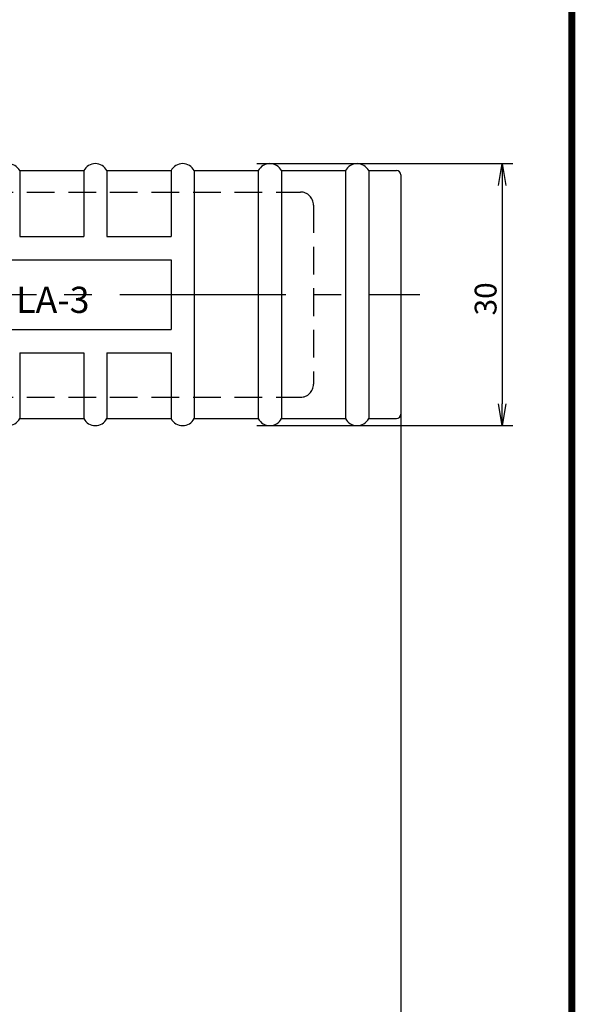
# Model space of a CAD drawing. Extents: x 68 to 761, y 7 to 282.
# Drawn here: x 683 to 746, y 68 to 181 of the extents above; entities that cross this region are included whole.
import ezdxf

# ---------------------------------------------------------------- set-up
doc = ezdxf.new("R2010")
doc.units = 0
doc.linetypes.add('CENTER2', pattern=[28.575, 19.05, -3.175, 3.175, -3.175])
doc.linetypes.add('HIDDEN2', pattern=[4.7625, 3.175, -1.5875])
doc.layers.get('0').update_dxf_attribs({"linetype": 'CONTINUOUS'})
doc.layers.get('DEFPOINTS').update_dxf_attribs({"linetype": 'CONTINUOUS'})
for name, color, linetype in [('C', 7, 'CONTINUOUS'), ('中心線', 4, 'CENTER2'), ('外形線', 7, 'CONTINUOUS'), ('寸法線', 2, 'CONTINUOUS'), ('握り', 3, 'CONTINUOUS'), ('文字', 6, 'CONTINUOUS'), ('隠れ線2', 1, 'HIDDEN2')]:
    doc.layers.add(name, color=color, linetype=linetype)
doc.styles.add('STYLE3', font='romans.shx', dxfattribs={"bigfont": 'bigfont.shx'})
doc.dimstyles.get("Standard").update_dxf_attribs({"dimtxt": 2.5, "dimasz": 2.5, "dimexe": 1.25, "dimexo": 0.625, "dimtad": 1, "dimcen": 2.5, "dimazin": 3, "dimtfac": 1, "dimtmove": 0, "dimatfit": 3})

# ---------------------------------------------------------------- blocks, each defined once
blk = doc.blocks.new('_OPEN')
at = {"color": 0, "linetype": 'BYBLOCK'}
for p, q in [((-1, 0.167), (0, 0)), ((0, 0), (-1, -0.167)), ((0, 0), (-1, 0))]:
    blk.add_line(p, q, dxfattribs=at)
blk = doc.blocks.new('*D2')
at = {"layer": 'DEFPOINTS', "color": 0}
for p in [(626.28, 135.84), (726.28, 135.84), (726.28, 52.33)]:
    blk.add_point(p, dxfattribs=at)
at = {"layer": '外形線', "color": 2}
for p, q in [((726.28, 135.84), (726.28, 51.08)), ((628.78, 52.33), (723.78, 52.33))]:
    blk.add_line(p, q, dxfattribs=at)
at = {"layer": '外形線', "color": 2, "xscale": 2.5, "yscale": 2.5, "zscale": 2.5, "rotation": 180}
blk.add_blockref('_OPEN', (626.28, 52.33), dxfattribs=at)
at = {"layer": '外形線', "color": 2, "xscale": 2.5, "yscale": 2.5, "zscale": 2.5}
blk.add_blockref('_OPEN', (726.28, 52.33), dxfattribs=at)
at = {"layer": '外形線', "color": 6, "style": 'STYLE3'}
blk.add_text('100', height=2.5, dxfattribs=at).set_placement((671.27, 49.78))
blk = doc.blocks.new('*U27')
at = {"color": 6, "style": 'STYLE3'}
blk.add_text('30', height=2.5, rotation=90, dxfattribs=at).set_placement((748.76, 147.16))
blk = doc.blocks.new('*D3')
at = {"color": 2, "linetype": 'BYBLOCK'}
for p, q in [((721.28, 164.54), (750.64, 164.54)), ((749.39, 162.04), (749.39, 137.04)), ((721.28, 134.54), (750.64, 134.54))]:
    blk.add_line(p, q, dxfattribs=at)
at = {"layer": 'DEFPOINTS', "color": 0, "linetype": 'BYBLOCK'}
for p in [(721.28, 164.54), (721.28, 134.54), (749.39, 134.54)]:
    blk.add_point(p, dxfattribs=at)
at = {"color": 2, "linetype": 'BYBLOCK', "xscale": 2.5, "yscale": 2.5, "zscale": 2.5}
for p, rotation in [((749.39, 164.54), 90), ((749.39, 134.54), 270)]:
    blk.add_blockref('_OPEN', p, dxfattribs=dict(at, rotation=rotation))
at = {"layer": '寸法線'}
blk.add_blockref('*U27', (0, 0), dxfattribs=at)

msp = doc.modelspace()

# ---------------------------------------------------------------- linework, layer by layer
at = {"layer": 'C', "const_width": 0.8}
msp.add_lwpolyline([(68.499, 281.725), (745.886, 281.725), (745.886, 7.25), (68.499, 7.25), (68.499, 281.725)], dxfattribs=at)
at = {"layer": '中心線'}
msp.add_line((93.988, 149.538), (728.469, 149.538), dxfattribs=at)
at = {"layer": '握り'}
for p, q in [((682.602, 163.738), (682.602, 156.191)), ((682.602, 163.738), (689.949, 163.738)), ((689.949, 163.738), (689.949, 156.191)), ((692.602, 163.738), (699.949, 163.738)), ((692.602, 163.738), (692.602, 156.191)), ((699.949, 163.738), (699.949, 156.191)), ((702.602, 163.738), (702.602, 135.338)), ((702.602, 163.738), (709.949, 163.738)), ((709.949, 163.738), (709.949, 135.338)), ((712.602, 163.738), (712.602, 135.338)), ((712.602, 163.738), (719.949, 163.738)), ((719.949, 163.738), (719.949, 135.338)), ((722.602, 163.738), (722.602, 135.338)), ((722.602, 163.738), (725.775, 163.738)), ((726.275, 163.238), (726.275, 135.838)), ((682.602, 156.191), (689.949, 156.191)), ((692.602, 156.191), (699.949, 156.191)), ((652.602, 153.538), (699.949, 153.538)), ((699.949, 153.538), (699.949, 145.538)), ((652.602, 145.538), (699.949, 145.538)), ((682.602, 142.885), (682.602, 135.338)), ((682.602, 142.885), (689.949, 142.885)), ((689.949, 142.885), (689.949, 135.338)), ((692.602, 142.885), (692.602, 135.338)), ((692.602, 142.885), (699.949, 142.885)), ((699.949, 142.885), (699.949, 135.338)), ((682.602, 135.338), (689.949, 135.338)), ((692.602, 135.338), (699.949, 135.338)), ((702.602, 135.338), (709.949, 135.338)), ((712.602, 135.338), (719.949, 135.338)), ((722.602, 135.338), (725.775, 135.338))]:
    msp.add_line(p, q, dxfattribs=at)
for centre, radius, start, end in [((681.275, 163.038), 1.5, 27.81814, 152.18186), ((691.275, 163.038), 1.5, 27.81814, 152.18186), ((701.275, 163.038), 1.5, 27.81814, 152.18186), ((711.275, 163.038), 1.5, 27.81814, 152.18186), ((721.275, 163.038), 1.5, 27.81814, 152.18186), ((725.775, 163.238), 0.5, 0, 90), ((681.275, 136.038), 1.5, 207.81814, 332.18186), ((691.275, 136.038), 1.5, 207.81814, 332.18186), ((701.275, 136.038), 1.5, 207.81814, 332.18186), ((711.275, 136.038), 1.5, 207.81814, 332.18186), ((721.275, 136.038), 1.5, 207.81814, 332.18186), ((725.775, 135.838), 0.5, 270, 0)]:
    msp.add_arc(centre, radius, start, end, dxfattribs=at)
at = {"layer": '隠れ線2'}
for p, q in [((626.275, 161.288), (714.775, 161.288)), ((716.275, 159.788), (716.275, 139.288)), ((626.275, 137.788), (714.775, 137.788))]:
    msp.add_line(p, q, dxfattribs=at)
for centre, start, end in [((714.775, 159.788), 0, 90), ((714.775, 139.288), 270, 0)]:
    msp.add_arc(centre, 1.5, start, end, dxfattribs=at)

# ---------------------------------------------------------------- texts
at = {"layer": '文字', "style": 'STYLE3'}
msp.add_text('LA-3', height=3, dxfattribs=at).set_placement((682.205, 147.444))

# ---------------------------------------------------------------- dimensions: what is measured, and where the dimension line sits
at = {"layer": '外形線'}
dim = msp.add_linear_dim(base=(737.88, 134.538), p1=(709.77, 164.538), p2=(709.77, 134.538), angle=90, dimstyle='Standard', override={"dimdec": 2}, dxfattribs=at)
dim.commit()
dim.dimension.update_dxf_attribs({"geometry": '*D3', "text_midpoint": (736.005, 149.538), "insert": (-11.505, 0)})
dim = msp.add_linear_dim(base=(726.275, 52.334), p1=(626.275, 135.838), p2=(726.275, 135.838), dimstyle='Standard', override={"dimdec": 2, "dimse1": 1, "dimtmove": 1}, dxfattribs=at)
dim.commit()
dim.dimension.update_dxf_attribs({"geometry": '*D2', "text_midpoint": (676.275, 54.209)})

doc.saveas('drawing.dxf')
